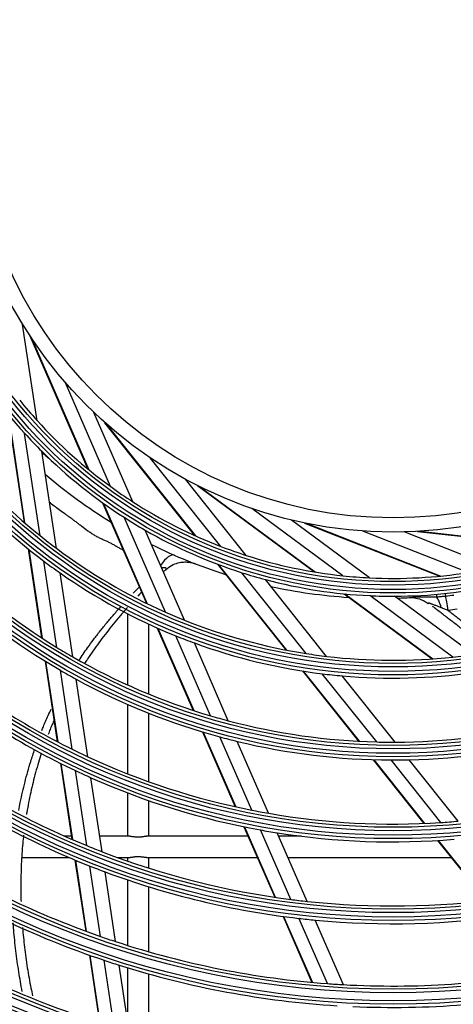
# Model space of a CAD drawing. Units: millimetres. Extents: x 0 to 7518, y 0 to 5362.
# Drawn here: x 1619 to 1680, y 2746 to 2884 of the extents above; entities that cross this region are included whole.
import ezdxf

# ---------------------------------------------------------------- set-up
doc = ezdxf.new("R2010")
doc.units = ezdxf.units.MM
doc.layers.add('LG-Product', color=3, linetype='Continuous')

msp = doc.modelspace()

# ---------------------------------------------------------------- linework, layer by layer
at = {"layer": 'LG-Product', "linetype": 'Continuous'}
for p, q in [((1621.9, 2827.51), (1619.86, 2841.03)), ((1620.87, 2839.43), (1629.04, 2820.71)), ((1621.08, 2839.11), (1629.15, 2820.62)), ((1632.22, 2818.25), (1625.86, 2832.84)), ((1617.77, 2828.47), (1620.07, 2813.24)), ((1617.85, 2828.37), (1620.14, 2813.17)), ((1635.34, 2816.12), (1629.87, 2828.65)), ((1631.38, 2827.21), (1643.99, 2811.4)), ((1631.55, 2827.11), (1644.13, 2811.34)), ((1622.31, 2811.36), (1620.14, 2825.73)), ((1624.6, 2809.58), (1622.54, 2823.22)), ((1647.71, 2809.84), (1637.79, 2822.29)), ((1651.27, 2808.59), (1642.75, 2819.28)), ((1644.42, 2818.4), (1660.85, 2806.27)), ((1644.77, 2818.22), (1661, 2806.25)), ((1631.1, 2815.97), (1637.26, 2801.86)), ((1631.21, 2815.9), (1637.36, 2801.81)), ((1664.85, 2805.73), (1652.04, 2815.18)), ((1639.91, 2800.62), (1634.11, 2813.94)), ((1668.6, 2805.44), (1657.61, 2813.56)), ((1659.45, 2813.14), (1678.46, 2805.68)), ((1659.83, 2813.06), (1678.61, 2805.69)), ((1642.59, 2799.5), (1637.07, 2812.14)), ((1682.46, 2806.19), (1667.64, 2812.01)), ((1686.17, 2806.88), (1673.44, 2811.88)), ((1675.33, 2811.96), (1695.63, 2809.67)), ((1675.72, 2811.98), (1695.76, 2809.72)), ((1620.63, 2809.5), (1622.51, 2797.02)), ((1620.71, 2809.44), (1622.58, 2796.97)), ((1624.67, 2795.66), (1622.85, 2807.77)), ((1647.22, 2807.35), (1656.82, 2795.31)), ((1647.34, 2807.31), (1656.92, 2795.29)), ((1626.89, 2794.34), (1625.12, 2806.12)), ((1659.7, 2794.81), (1650.64, 2806.16)), ((1662.57, 2794.41), (1653.98, 2805.19)), ((1665.01, 2803.2), (1677.4, 2794.05)), ((1665.14, 2803.19), (1677.51, 2794.06)), ((1678.02, 2803.13), (1678.02, 2802.74)), ((1679.22, 2803.24), (1679.26, 2802.84)), ((1680.32, 2794.31), (1668.63, 2802.94)), ((1683.19, 2794.67), (1672.1, 2802.86)), ((1674.71, 2802.7), (1674.7, 2802.92)), ((1634.6, 2800.4), (1634.6, 2790.4)), ((1637.6, 2789.11), (1637.6, 2798.93)), ((1638.77, 2798.39), (1643.82, 2786.82)), ((1638.86, 2798.35), (1643.9, 2786.8)), ((1646.26, 2786.07), (1641.37, 2797.29)), ((1648.75, 2785.37), (1643.99, 2796.29)), ((1623, 2793.75), (1624.71, 2782.43)), ((1623.08, 2793.7), (1624.78, 2782.39)), ((1626.83, 2781.36), (1625.16, 2792.46)), ((1659.18, 2792.36), (1667.04, 2782.49)), ((1659.27, 2792.34), (1667.13, 2782.48)), ((1669.6, 2782.39), (1661.96, 2791.97)), ((1629.01, 2780.31), (1627.37, 2791.21)), ((1672.18, 2782.36), (1664.76, 2791.67)), ((1634.6, 2787.67), (1634.6, 2777.92)), ((1637.6, 2776.8), (1637.6, 2786.42)), ((1645.14, 2783.79), (1649.72, 2773.3)), ((1645.23, 2783.77), (1649.8, 2773.28)), ((1652.05, 2772.81), (1647.56, 2783.1)), ((1654.42, 2772.37), (1650.01, 2782.47)), ((1669.11, 2779.9), (1676.24, 2770.95)), ((1669.2, 2779.9), (1676.33, 2770.96)), ((1678.62, 2771.08), (1671.62, 2779.86)), ((1681.03, 2771.27), (1674.15, 2779.89)), ((1625.17, 2779.39), (1626.78, 2768.71)), ((1625.24, 2779.35), (1626.85, 2768.68)), ((1628.87, 2767.83), (1627.28, 2778.36)), ((1631.02, 2766.98), (1629.45, 2777.37)), ((1634.6, 2775.24), (1634.6, 2769.16)), ((1637.6, 2769.16), (1637.6, 2774.15)), ((1650.95, 2770.48), (1655.27, 2760.58)), ((1651.03, 2770.46), (1655.35, 2760.57)), ((1657.52, 2760.27), (1653.26, 2770.04)), ((1626.71, 2769.16), (1625.76, 2769.16)), ((1634.94, 2769.16), (1630.69, 2769.16)), ((1651.53, 2769.16), (1637.23, 2769.16)), ((1659.82, 2760), (1655.61, 2769.64)), ((1658.99, 2769.16), (1655.82, 2769.16)), ((1678.16, 2768.55), (1684.89, 2760.11)), ((1678.24, 2768.55), (1684.97, 2760.11)), ((1619.86, 2766.16), (1626.39, 2766.16)), ((1627.21, 2765.81), (1628.72, 2755.82)), ((1627.28, 2765.78), (1628.79, 2755.79)), ((1633.2, 2766.16), (1634.96, 2766.16)), ((1634.6, 2766.16), (1634.6, 2765.66)), ((1637.24, 2766.16), (1652.84, 2766.16)), ((1637.6, 2764.67), (1637.6, 2766.16)), ((1657.13, 2766.16), (1680.07, 2766.16)), ((1630.79, 2755.08), (1629.3, 2764.96)), ((1632.92, 2754.35), (1631.44, 2764.14)), ((1634.6, 2763.02), (1634.6, 2753.82)), ((1637.6, 2752.92), (1637.6, 2762.05)), ((1656.44, 2757.89), (1660.48, 2748.63)), ((1656.52, 2757.88), (1660.56, 2748.63)), ((1662.67, 2748.45), (1658.68, 2757.62)), ((1664.92, 2748.3), (1660.96, 2757.38)), ((1629.23, 2752.45), (1630.65, 2743)), ((1629.3, 2752.42), (1630.72, 2742.98)), ((1632.7, 2742.37), (1631.29, 2751.73)), ((1634.82, 2741.75), (1633.42, 2751.04)), ((1634.6, 2750.68), (1634.6, 2743.22)), ((1637.6, 2741), (1637.6, 2749.8))]:
    msp.add_line(p, q, dxfattribs=at)
for radius in [230.8, 230.31, 229.19, 228.7, 219.3, 218.81, 217.69, 217.2, 207.55, 207.06, 206.44, 205.95, 196.05, 195.56, 194.94, 194.45, 184.55, 184.06, 183.44, 182.95, 173.05, 172.56, 171.94, 171.45, 161.55, 161.06, 160.44, 159.95, 150.05, 149.56, 148.94, 148.45, 138.8, 138.31, 137.19, 136.7, 127.3, 126.81, 125.69, 125.2, 115.55, 115.06, 114.44, 113.95, 104.05, 103.56, 102.94, 102.45, 92.55, 92.06, 91.44, 90.95, 81.05, 80.56, 79.94, 79.45, 69.55, 69.06, 68.44, 67.95, 61, 59]:
    msp.add_circle((1671.9, 2872.86), radius, dxfattribs=at)
for centre, radius, start, end in [((1671.9, 2872.86), 242.05, 135.22, 132.4904), ((1671.9, 2872.86), 241.56, 135.1031, 132.5983), ((1671.9, 2872.86), 240.94, 134.9567, 132.7334), ((1671.9, 2872.86), 240.45, 134.8382, 132.8427), ((1671.9, 2872.86), 253.55, 137.7444, 259.4273), ((1671.9, 2872.86), 253.06, 137.6423, 260.9934), ((1671.9, 2872.86), 252.44, 137.5144, 261.925), ((1671.9, 2872.86), 251.95, 137.411, 261.6119), ((1671.9, 2872.86), 70, 210.1658, 222.324), ((1671.9, 2872.86), 67.5, 219.0029, 222.2038), ((1671.9, 2872.86), 67.5, 222.2038, 234.0029), ((1671.9, 2872.86), 70, 222.324, 225.1658), ((1671.9, 2872.86), 79, 218.221, 231.1176), ((1671.9, 2872.86), 70, 225.1658, 237.324), ((1670.2, 2875.06), 70.5, 227.4944, 229.1659), ((1671.9, 2872.86), 81.5, 219.9732, 232.999), ((1670.2, 2875.06), 72.5, 229.4118, 238.4727), ((1671.9, 2872.86), 67.5, 234.0029, 237.2038), ((1671.9, 2872.86), 67.5, 237.2038, 249.0029), ((1671.9, 2872.86), 70, 237.324, 240.1658), ((1671.9, 2872.86), 79, 231.1176, 233.221), ((1671.9, 2872.86), 70, 240.1658, 252.324), ((1670.2, 2875.06), 72.5, 243.5887, 252.4639), ((1671.9, 2872.86), 90.5, 225.1804, 238.5463), ((1671.9, 2872.86), 79, 233.221, 246.1176), ((1671.9, 2872.86), 67.5, 249.0029, 252.2038), ((1671.9, 2872.86), 67.5, 252.2038, 264.0029), ((1671.9, 2872.86), 81.5, 232.999, 234.9732), ((1671.9, 2872.86), 81.5, 234.9732, 247.999), ((1671.9, 2872.86), 70, 252.324, 255.1658), ((1671.9, 2872.86), 67.5, 264.0029, 267.2038), ((1671.9, 2872.86), 67.5, 267.2038, 279.0029), ((1671.9, 2872.86), 93, 226.3906, 239.8278), ((1671.9, 2872.86), 70, 255.1658, 267.324), ((1671.9, 2872.86), 70, 270.1658, 282.324), ((1670.2, 2875.06), 72.5, 257.6951, 266.4327), ((1671.9, 2872.86), 70, 267.324, 270.1658), ((1670.2, 2875.06), 72.5, 271.786, 273.5693), ((1671.9, 2872.86), 79, 246.1176, 248.221), ((1671.9, 2872.86), 79, 248.221, 261.1176), ((1671.9, 2872.86), 81.5, 247.999, 249.9732), ((1671.9, 2872.86), 81.5, 249.9732, 262.999), ((1671.9, 2872.86), 90.5, 238.5463, 240.1804), ((1671.9, 2872.86), 79, 261.1176, 263.221), ((1671.9, 2872.86), 79, 276.1176, 278.221), ((1671.9, 2872.86), 102, 230.1348, 243.7778), ((1671.9, 2872.86), 90.5, 240.1804, 253.5463), ((1671.9, 2872.86), 79, 263.221, 276.1176), ((1671.9, 2872.86), 93, 239.8278, 241.3906), ((1671.9, 2872.86), 81.5, 262.999, 264.9732), ((1671.9, 2872.86), 81.5, 264.9732, 277.999), ((1671.9, 2872.86), 104.5, 231.0351, 244.7248), ((1671.9, 2872.86), 93, 241.3906, 254.8278), ((1671.9, 2872.86), 90.5, 253.5463, 255.1804), ((1671.9, 2872.86), 90.5, 255.1804, 268.5463), ((1671.9, 2872.86), 90.5, 270.1804, 283.5463), ((1671.9, 2872.86), 93, 254.8278, 256.3906), ((1671.9, 2872.86), 93, 256.3906, 269.8278), ((1671.9, 2872.86), 90.5, 268.5463, 270.1804), ((1671.9, 2872.86), 93, 271.3906, 284.8278), ((1671.9, 2872.86), 113.5, 233.8891, 247.7201), ((1671.9, 2872.86), 102, 243.7778, 245.1348), ((1671.9, 2872.86), 102, 245.1348, 258.7778), ((1671.9, 2872.86), 93, 269.8278, 271.3906), ((1671.9, 2872.86), 116, 234.5904, 248.4548), ((1671.9, 2872.86), 104.5, 244.7248, 246.0351), ((1671.9, 2872.86), 104.5, 246.0351, 259.7248), ((1671.9, 2872.86), 102, 258.7778, 260.1348), ((1671.9, 2872.86), 102, 260.1348, 273.7778), ((1671.9, 2872.86), 102, 273.7778, 275.1348), ((1671.9, 2872.86), 104.5, 259.7248, 261.0351), ((1671.9, 2872.86), 124.75, 236.7931, 250.7594), ((1671.9, 2872.86), 104.5, 261.0351, 274.7248), ((1671.9, 2872.86), 113.5, 247.7201, 248.8891), ((1671.9, 2872.86), 113.5, 248.8891, 262.7201), ((1671.9, 2872.86), 127.75, 237.47, 251.4668), ((1671.9, 2872.86), 116, 248.4548, 249.5904), ((1671.9, 2872.86), 116, 249.5904, 263.4548), ((1671.9, 2872.86), 113.5, 262.7201, 263.8891), ((1671.9, 2872.86), 113.5, 263.8891, 277.7201), ((1671.9, 2872.86), 116, 263.4548, 264.5904), ((1671.9, 2872.86), 116, 264.5904, 278.4548), ((1671.9, 2872.86), 136.25, 239.2083, 253.2817), ((1671.9, 2872.86), 124.75, 250.7594, 251.7931), ((1671.9, 2872.86), 124.75, 251.7931, 265.7594), ((1671.9, 2872.86), 127.75, 251.4668, 252.47), ((1671.9, 2872.86), 127.75, 252.47, 266.4668), ((1671.9, 2872.86), 124.75, 266.7931, 280.7594), ((1671.9, 2872.86), 124.75, 265.7594, 266.7931), ((1671.9, 2872.86), 127.75, 267.47, 281.4668)]:
    msp.add_arc(centre, radius, start, end, dxfattribs=at)
for centre, major_axis, ratio, start_param, end_param in [((1639.6, 2804.95), (-1.6, -3.67), 0.34826, 3.141593, 4.216125), ((1678.07, 2798.96), (0.41, -3.98), 0.248165, 2.15763, 2.790315), ((1679.64, 2799.15), (0.51, -3.97), 0.064745, 2.008878, 2.756497)]:
    msp.add_ellipse(centre, major_axis=major_axis, ratio=ratio, start_param=start_param, end_param=end_param, dxfattribs=at)
for points, knots in [([(1634.03, 2809.28), (1633.89, 2809.36), (1633.75, 2809.44), (1633.47, 2809.6), (1633.32, 2809.68), (1633.15, 2809.79), (1633.11, 2809.81), (1633.04, 2809.85), (1633, 2809.87), (1632.9, 2809.93), (1632.83, 2809.97), (1632.61, 2810.09), (1632.47, 2810.17), (1632.17, 2810.32), (1632.03, 2810.4), (1631.72, 2810.55), (1631.56, 2810.62), (1631.32, 2810.73), (1631.24, 2810.76), (1631.14, 2810.81), (1631.12, 2810.82), (1631.08, 2810.83), (1631.02, 2810.86), (1630.95, 2810.89), (1630.75, 2810.98), (1630.58, 2811.06), (1630.26, 2811.23), (1630.1, 2811.32), (1629.78, 2811.51), (1629.63, 2811.6), (1629.4, 2811.76), (1629.32, 2811.81), (1629.21, 2811.89), (1629.17, 2811.91), (1629.1, 2811.96), (1629.06, 2811.99), (1628.73, 2812.23), (1628.45, 2812.44), (1628.03, 2812.76), (1627.89, 2812.87), (1627.69, 2813.03), (1627.59, 2813.11), (1627.49, 2813.19), (1627.42, 2813.24), (1627.39, 2813.26), (1627.22, 2813.39), (1627.09, 2813.49), (1626.83, 2813.69), (1626.56, 2813.88), (1626.3, 2814.07), (1626.1, 2814.21), (1626, 2814.28), (1625.9, 2814.35), (1625.84, 2814.4), (1625.81, 2814.42), (1625.51, 2814.63), (1625.24, 2814.82), (1624.51, 2815.35), (1624.05, 2815.7), (1623.59, 2816.05)], [0, 0, 0, 0, 0.039315, 0.039315, 0.080098, 0.080098, 0.090293, 0.090293, 0.100489, 0.100489, 0.120881, 0.120881, 0.161664, 0.161664, 0.202447, 0.202447, 0.24323, 0.24323, 0.263621, 0.263621, 0.268719, 0.268719, 0.273817, 0.284013, 0.284013, 0.324796, 0.324796, 0.365579, 0.365579, 0.406362, 0.406362, 0.426753, 0.426753, 0.436949, 0.436949, 0.447145, 0.447145, 0.528711, 0.528711, 0.569494, 0.569494, 0.589886, 0.600081, 0.600081, 0.610277, 0.610277, 0.65106, 0.65106, 0.691843, 0.732626, 0.732626, 0.753018, 0.763213, 0.763213, 0.773409, 0.773409, 0.854975, 0.854975, 1, 1, 1, 1]), ([(1640, 2806.55), (1640.11, 2806.67), (1640.46, 2807.04), (1641.19, 2807.4), (1642.04, 2807.64), (1642.78, 2807.69), (1643.35, 2807.63), (1643.75, 2807.54), (1643.98, 2807.46), (1644.09, 2807.42), (1644.12, 2807.41), (1644.13, 2807.41), (1644.13, 2807.41), (1644.14, 2807.4), (1644.14, 2807.4), (1644.13, 2807.41), (1644.08, 2807.43), (1644.02, 2807.45)], [0, 0, 0, 0, 0.085516, 0.272802, 0.43118, 0.56268, 0.666328, 0.740135, 0.783659, 0.797287, 0.801099, 0.803752, 0.806823, 0.811971, 0.823771, 0.86385, 1, 1, 1, 1]), ([(1639.62, 2806.35), (1639.65, 2806.37), (1639.68, 2806.38), (1639.75, 2806.42), (1639.79, 2806.45), (1639.85, 2806.49), (1639.88, 2806.51), (1639.94, 2806.55), (1639.96, 2806.57), (1640, 2806.61), (1640.01, 2806.62), (1640.02, 2806.64), (1640.03, 2806.65), (1640.05, 2806.68), (1640.06, 2806.7), (1640.06, 2806.74), (1640.06, 2806.75), (1640.04, 2806.77), (1640.04, 2806.78), (1640.03, 2806.78), (1640.02, 2806.79), (1640.01, 2806.8), (1639.98, 2806.81), (1639.95, 2806.82), (1639.92, 2806.83), (1639.91, 2806.83), (1639.89, 2806.83), (1639.85, 2806.84), (1639.82, 2806.84), (1639.77, 2806.84), (1639.74, 2806.85), (1639.66, 2806.85), (1639.61, 2806.85), (1639.53, 2806.85), (1639.52, 2806.85), (1639.49, 2806.85), (1639.45, 2806.85), (1639.41, 2806.84), (1639.39, 2806.84)], [0, 0, 0, 0, 0.073508, 0.073508, 0.158536, 0.158536, 0.243565, 0.243565, 0.328594, 0.328594, 0.371108, 0.371108, 0.413622, 0.413622, 0.498651, 0.498651, 0.58368, 0.58368, 0.604937, 0.604937, 0.626194, 0.626194, 0.668708, 0.711223, 0.711223, 0.73248, 0.73248, 0.753737, 0.796251, 0.796251, 0.838766, 0.838766, 0.923794, 0.923794, 0.945052, 0.945052, 0.966309, 1, 1, 1, 1]), ([(1635.39, 2803.27), (1635.51, 2803.4), (1635.63, 2803.52), (1635.91, 2803.81), (1636.07, 2803.97), (1636.23, 2804.13)], [0, 0, 0, 0, 0.434343, 0.434343, 1, 1, 1, 1]), ([(1636.55, 2803.4), (1636.44, 2803.3), (1636.34, 2803.19), (1636.17, 2803.01), (1636.11, 2802.95), (1636.05, 2802.88)], [0, 0, 0, 0, 0.631145, 0.631145, 1, 1, 1, 1]), ([(1674.18, 2802.67), (1674.18, 2802.67), (1674.27, 2802.67), (1674.66, 2802.68), (1675.44, 2802.57), (1676.27, 2802.25), (1676.7, 2801.89), (1676.81, 2801.78)], [0, 0, 0, 0, 0.003138, 0.088194, 0.410622, 0.82934, 1, 1, 1, 1]), ([(1678.02, 2802.74), (1677.74, 2802.72), (1677.46, 2802.71), (1677.04, 2802.71), (1676.91, 2802.71), (1676.63, 2802.71), (1676.49, 2802.71), (1676.22, 2802.71), (1676.08, 2802.71), (1675.81, 2802.72), (1675.67, 2802.72), (1675.4, 2802.72), (1675.26, 2802.72), (1674.99, 2802.71), (1674.85, 2802.71), (1674.71, 2802.7)], [0, 0, 0, 0, 0.25, 0.25, 0.375, 0.375, 0.5, 0.5, 0.625, 0.625, 0.75, 0.75, 0.875, 0.875, 1, 1, 1, 1]), ([(1678.66, 2801.25), (1678.52, 2801.31), (1678.38, 2801.36), (1678.17, 2801.44), (1678.1, 2801.47), (1677.96, 2801.52), (1677.89, 2801.55), (1677.75, 2801.6), (1677.68, 2801.63), (1677.54, 2801.68), (1677.47, 2801.71), (1677.37, 2801.74), (1677.33, 2801.75), (1677.28, 2801.77), (1677.26, 2801.78), (1677.23, 2801.79), (1677.21, 2801.8), (1677.16, 2801.81), (1677.13, 2801.82), (1677.06, 2801.84), (1677.03, 2801.85), (1676.98, 2801.87), (1676.97, 2801.87), (1676.94, 2801.88), (1676.94, 2801.88), (1676.92, 2801.88), (1676.9, 2801.89), (1676.88, 2801.89), (1676.86, 2801.9), (1676.84, 2801.9), (1676.82, 2801.9), (1676.81, 2801.9), (1676.8, 2801.9), (1676.79, 2801.9), (1676.79, 2801.9), (1676.77, 2801.9), (1676.77, 2801.9), (1676.76, 2801.88), (1676.77, 2801.88), (1676.78, 2801.86), (1676.78, 2801.86), (1676.8, 2801.85), (1676.8, 2801.84), (1676.82, 2801.83), (1676.82, 2801.82), (1676.83, 2801.81)], [0, 0, 0, 0, 0.176632, 0.176632, 0.264947, 0.264947, 0.353263, 0.353263, 0.441579, 0.441579, 0.529895, 0.529895, 0.574053, 0.574053, 0.596132, 0.596132, 0.618211, 0.618211, 0.662368, 0.662368, 0.706526, 0.706526, 0.728605, 0.728605, 0.739645, 0.739645, 0.750684, 0.772763, 0.772763, 0.794842, 0.794842, 0.816921, 0.827961, 0.827961, 0.839, 0.839, 0.883158, 0.883158, 0.927316, 0.927316, 0.949395, 0.949395, 0.971474, 0.971474, 1, 1, 1, 1]), ([(1679.26, 2802.84), (1679.06, 2802.82), (1678.85, 2802.8), (1678.43, 2802.76), (1678.23, 2802.75), (1678.02, 2802.74)], [0, 0, 0, 0, 0.5, 0.5, 1, 1, 1, 1]), ([(1627.77, 2793.86), (1628.16, 2794.45), (1628.56, 2795.03), (1629.26, 2796.01), (1629.55, 2796.41), (1630.15, 2797.2), (1630.46, 2797.6), (1630.92, 2798.19), (1631.08, 2798.38), (1631.39, 2798.77), (1631.55, 2798.97), (1632.03, 2799.54), (1632.36, 2799.93), (1632.85, 2800.5), (1633.01, 2800.69), (1633.26, 2800.97), (1633.35, 2801.07), (1633.51, 2801.25), (1633.59, 2801.33), (1633.67, 2801.42)], [0, 0, 0, 0, 0.221806, 0.221806, 0.378007, 0.378007, 0.534208, 0.534208, 0.612309, 0.612309, 0.690409, 0.690409, 0.84661, 0.84661, 0.924711, 0.924711, 0.963761, 0.963761, 1, 1, 1, 1]), ([(1634.58, 2801.27), (1634.47, 2801.15), (1634.36, 2801.02), (1634.09, 2800.71), (1633.92, 2800.53), (1633.61, 2800.15), (1633.45, 2799.97), (1632.97, 2799.41), (1632.66, 2799.03), (1632.05, 2798.27), (1631.75, 2797.88), (1631.15, 2797.11), (1630.86, 2796.72), (1630.28, 2795.94), (1630, 2795.55), (1629.45, 2794.75), (1629.17, 2794.35), (1628.79, 2793.77), (1628.67, 2793.6), (1628.56, 2793.42)], [0, 0, 0, 0, 0.049897, 0.049897, 0.123708, 0.123708, 0.19752, 0.19752, 0.345143, 0.345143, 0.492766, 0.492766, 0.64039, 0.64039, 0.788013, 0.788013, 0.935636, 0.935636, 1, 1, 1, 1]), ([(1685.6, 2795.26), (1685.5, 2795.33), (1685.4, 2795.4), (1685.1, 2795.63), (1684.69, 2795.93), (1684.28, 2796.23), (1683.88, 2796.54), (1683.68, 2796.69), (1683.07, 2797.14), (1682.66, 2797.45), (1682.06, 2797.9), (1681.86, 2798.05), (1681.45, 2798.36), (1681.25, 2798.51), (1680.85, 2798.82), (1680.65, 2798.97), (1680.25, 2799.28), (1680.05, 2799.43), (1679.65, 2799.74), (1679.45, 2799.89), (1679.05, 2800.2), (1678.85, 2800.35), (1678.45, 2800.66), (1678.26, 2800.81), (1677.86, 2801.12), (1677.66, 2801.28), (1677.46, 2801.43)], [0, 0, 0, 0, 0.036073, 0.036073, 0.110221, 0.18437, 0.18437, 0.258518, 0.258518, 0.406814, 0.406814, 0.480962, 0.480962, 0.555111, 0.555111, 0.629259, 0.629259, 0.703407, 0.703407, 0.777555, 0.777555, 0.851704, 0.851704, 0.925852, 0.925852, 1, 1, 1, 1]), ([(1679.65, 2800.86), (1679.49, 2800.93), (1679.32, 2800.99), (1678.99, 2801.12), (1678.83, 2801.19), (1678.66, 2801.25)], [0, 0, 0, 0, 0.5, 0.5, 1, 1, 1, 1]), ([(1679.65, 2800.86), (1679.84, 2800.72), (1680.03, 2800.57), (1680.4, 2800.28), (1680.78, 2799.99), (1681.15, 2799.7), (1681.53, 2799.41), (1681.9, 2799.12), (1682.28, 2798.84), (1682.66, 2798.55), (1682.85, 2798.4), (1683.42, 2797.97), (1683.79, 2797.68), (1684.36, 2797.25), (1684.55, 2797.11), (1684.94, 2796.82), (1685.51, 2796.39), (1686.08, 2795.96), (1686.53, 2795.63), (1686.59, 2795.58), (1686.65, 2795.54)], [0, 0, 0, 0, 0.081169, 0.081169, 0.162338, 0.243506, 0.243506, 0.324675, 0.405844, 0.405844, 0.487013, 0.487013, 0.649351, 0.649351, 0.730519, 0.730519, 0.811688, 0.974026, 0.974026, 1, 1, 1, 1]), ([(1622.54, 2784), (1622.62, 2784.19), (1622.7, 2784.38), (1622.87, 2784.8), (1622.97, 2785.03), (1623.33, 2785.84), (1623.59, 2786.42), (1623.86, 2786.99)], [0, 0, 0, 0, 0.186582, 0.186582, 0.416361, 0.416361, 1, 1, 1, 1]), ([(1624.2, 2785.29), (1624.16, 2785.2), (1624.12, 2785.1), (1623.98, 2784.77), (1623.88, 2784.55), (1623.7, 2784.1), (1623.61, 2783.87), (1623.49, 2783.57), (1623.46, 2783.5), (1623.44, 2783.44)], [0, 0, 0, 0, 0.159356, 0.159356, 0.524853, 0.524853, 0.890349, 0.890349, 1, 1, 1, 1]), ([(1619.33, 2772.78), (1619.39, 2773.15), (1619.46, 2773.52), (1619.63, 2774.37), (1619.73, 2774.86), (1619.95, 2775.82), (1620.07, 2776.3), (1620.43, 2777.74), (1620.7, 2778.7), (1621.17, 2780.22), (1621.36, 2780.8), (1621.56, 2781.38)], [0, 0, 0, 0, 0.127339, 0.127339, 0.294452, 0.294452, 0.461564, 0.461564, 0.795789, 0.795789, 1, 1, 1, 1]), ([(1622.48, 2780.76), (1622.34, 2780.34), (1622.21, 2779.93), (1621.8, 2778.58), (1621.55, 2777.65), (1621.2, 2776.25), (1621.09, 2775.78), (1620.89, 2774.84), (1620.79, 2774.36), (1620.61, 2773.42), (1620.52, 2772.94), (1620.43, 2772.38), (1620.41, 2772.28), (1620.4, 2772.19)], [0, 0, 0, 0, 0.147735, 0.147735, 0.476034, 0.476034, 0.640184, 0.640184, 0.804333, 0.804333, 0.968483, 0.968483, 1, 1, 1, 1]), ([(1620, 2769.3), (1619.95, 2768.92), (1619.91, 2768.53), (1619.79, 2767.18), (1619.72, 2766.21), (1619.66, 2764.99), (1619.65, 2764.74), (1619.63, 2764.26), (1619.63, 2764.01), (1619.61, 2763.28), (1619.6, 2762.79), (1619.6, 2761.81), (1619.6, 2761.32), (1619.62, 2760.55), (1619.62, 2760.27), (1619.63, 2759.99)], [0, 0, 0, 0, 0.124804, 0.124804, 0.438382, 0.438382, 0.516776, 0.516776, 0.595171, 0.595171, 0.75196, 0.75196, 0.908749, 0.908749, 1, 1, 1, 1]), ([(1634.94, 2769.16), (1634.94, 2769.16), (1634.95, 2769.16), (1634.97, 2769.16), (1634.98, 2769.16), (1635.01, 2769.16), (1635.02, 2769.16), (1635.09, 2769.15), (1635.15, 2769.14), (1635.24, 2769.13), (1635.28, 2769.13), (1635.34, 2769.12), (1635.38, 2769.11), (1635.48, 2769.1), (1635.55, 2769.09), (1635.65, 2769.08), (1635.66, 2769.08), (1635.7, 2769.07), (1635.72, 2769.07), (1635.78, 2769.07), (1635.82, 2769.06), (1635.93, 2769.06), (1636.01, 2769.05), (1636.13, 2769.05), (1636.17, 2769.06), (1636.25, 2769.06), (1636.28, 2769.06), (1636.4, 2769.07), (1636.48, 2769.07), (1636.59, 2769.08), (1636.62, 2769.09), (1636.7, 2769.1), (1636.73, 2769.1), (1636.84, 2769.12), (1636.9, 2769.13), (1637, 2769.14), (1637.03, 2769.14), (1637.08, 2769.15), (1637.09, 2769.15), (1637.12, 2769.15), (1637.13, 2769.15), (1637.18, 2769.16), (1637.22, 2769.16), (1637.25, 2769.16)], [0, 0, 0, 0, 0.008734, 0.008734, 0.031018, 0.031018, 0.053302, 0.053302, 0.142436, 0.142436, 0.187003, 0.187003, 0.231571, 0.231571, 0.320705, 0.320705, 0.342989, 0.342989, 0.365272, 0.365272, 0.40984, 0.40984, 0.498974, 0.498974, 0.543541, 0.543541, 0.588109, 0.588109, 0.677243, 0.677243, 0.72181, 0.72181, 0.766378, 0.766378, 0.855512, 0.855512, 0.900079, 0.900079, 0.922363, 0.922363, 0.944647, 0.944647, 1, 1, 1, 1]), ([(1636.1, 2766.26), (1636.02, 2766.26), (1635.94, 2766.26), (1635.79, 2766.25), (1635.71, 2766.25), (1635.62, 2766.24), (1635.6, 2766.23), (1635.56, 2766.23), (1635.51, 2766.22), (1635.46, 2766.21), (1635.35, 2766.2), (1635.29, 2766.19), (1635.21, 2766.18), (1635.19, 2766.18), (1635.16, 2766.18), (1635.11, 2766.17), (1635.07, 2766.17), (1635.01, 2766.16), (1634.98, 2766.16), (1634.95, 2766.16)], [0, 0, 0, 0, 0.17838, 0.17838, 0.356761, 0.356761, 0.401356, 0.401356, 0.445951, 0.535141, 0.535141, 0.713521, 0.713521, 0.758116, 0.758116, 0.802711, 0.891902, 0.891902, 1, 1, 1, 1]), ([(1637.25, 2766.16), (1637.22, 2766.16), (1637.19, 2766.16), (1637.14, 2766.16), (1637.13, 2766.17), (1637.1, 2766.17), (1637.06, 2766.17), (1637.01, 2766.18), (1636.92, 2766.19), (1636.85, 2766.2), (1636.74, 2766.21), (1636.71, 2766.22), (1636.64, 2766.23), (1636.6, 2766.23), (1636.49, 2766.24), (1636.41, 2766.25), (1636.31, 2766.26), (1636.3, 2766.26), (1636.26, 2766.26), (1636.22, 2766.26), (1636.17, 2766.26), (1636.14, 2766.26), (1636.12, 2766.26), (1636.11, 2766.26), (1636.1, 2766.26)], [0, 0, 0, 0, 0.105383, 0.105383, 0.150114, 0.150114, 0.194845, 0.284307, 0.284307, 0.46323, 0.46323, 0.552692, 0.552692, 0.642153, 0.642153, 0.821077, 0.821077, 0.865808, 0.865808, 0.910538, 0.955269, 0.977635, 0.977635, 1, 1, 1, 1]), ([(1619.8, 2747.35), (1619.63, 2748.27), (1619.46, 2749.18), (1619.24, 2750.58), (1619.17, 2751.08), (1619.03, 2752.06), (1618.96, 2752.56), (1618.85, 2753.54), (1618.79, 2754.04), (1618.69, 2755.03), (1618.65, 2755.52), (1618.58, 2756.34), (1618.56, 2756.66), (1618.54, 2756.97)], [0, 0, 0, 0, 0.286154, 0.286154, 0.44, 0.44, 0.593846, 0.593846, 0.747692, 0.747692, 0.901538, 0.901538, 1, 1, 1, 1]), ([(1619.84, 2756.31), (1619.92, 2755.39), (1620.01, 2754.48), (1620.18, 2753.09), (1620.24, 2752.61), (1620.37, 2751.65), (1620.44, 2751.17), (1620.67, 2749.73), (1620.84, 2748.77), (1621.1, 2747.46), (1621.17, 2747.11), (1621.24, 2746.75)], [0, 0, 0, 0, 0.284896, 0.284896, 0.435635, 0.435635, 0.586373, 0.586373, 0.887851, 0.887851, 1, 1, 1, 1])]:
    msp.add_open_spline(points, degree=3, knots=knots, dxfattribs=at)
for points in [[(1680.46, 2802.98), (1680.06, 2802.93), (1679.66, 2802.89), (1679.26, 2802.84)], [(1680.91, 2801.03), (1680.49, 2800.97), (1680.07, 2800.92), (1679.65, 2800.86)]]:
    msp.add_open_spline(points, degree=3, dxfattribs=at)

doc.saveas('drawing.dxf')
